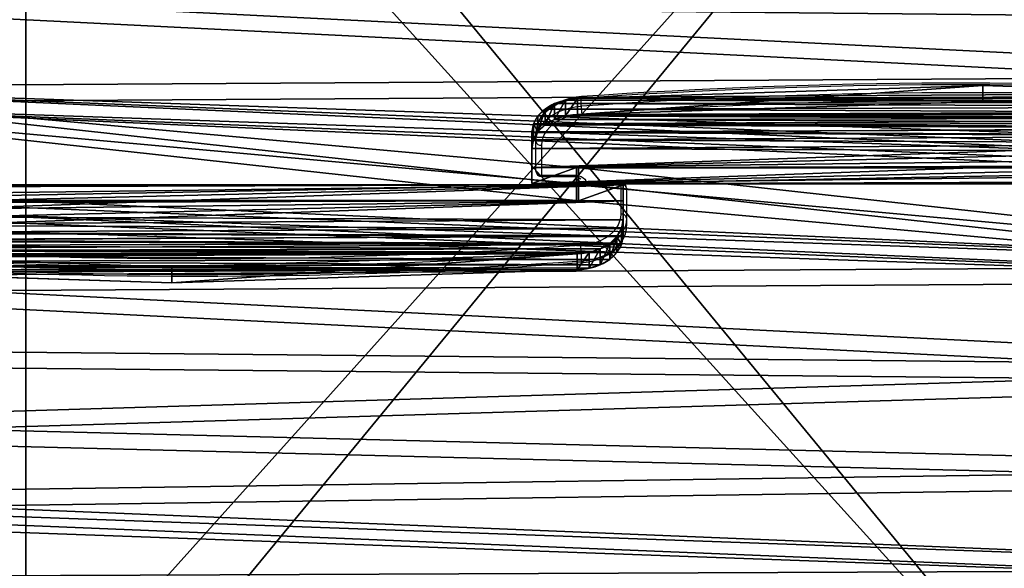
# Model space of a CAD drawing. Units: centimetres. Extents: x -200 to 200, y -200 to 200.
# Drawn here: x -30 to 23, y -20 to 9 of the extents above; entities that cross this region are included whole.
import ezdxf

# ---------------------------------------------------------------- set-up
doc = ezdxf.new("R2010")
doc.units = ezdxf.units.CM
doc.header["$LTSCALE"] = 2.54
doc.layers.get('0').update_dxf_attribs({"true_color": 0xff5454})
doc.layers.add('VP-EQ', color=7, linetype='Continuous', true_color=0x8a3492)

# ---------------------------------------------------------------- blocks, each defined once
blk = doc.blocks.new('Grupuj_10')
at = {"color": 18, "true_color": 0x010101}
for p, q in [((0, 70.663, 1.2), (0.792, 87.783, 1.2)), ((0, 70.663), (0.792, 87.783)), ((0, 70.663, 1.2), (0.792, 87.783, 1.2)), ((0, 70.663), (0.792, 87.783)), ((0, 70.663, 1.2), (0.988, 49.042, 1.2)), ((0, 70.663), (0, 70.663, 1.2)), ((0, 70.663), (0.988, 49.042)), ((0, 70.663, 1.2), (0.988, 49.042, 1.2)), ((0, 70.663), (0, 70.663, 1.2)), ((0, 70.663), (0.988, 49.042)), ((0.988, 49.042), (0.988, 49.042, 1.2)), ((0.988, 49.042), (0.988, 49.042, 1.2)), ((6.195, 48.977, 1.2), (6.195, 46.6, 1.2)), ((7.479, 48.977, 1.2), (6.195, 48.977, 1.2)), ((7.479, 48.977), (6.195, 48.977)), ((7.479, 48.977, 1.2), (6.195, 48.977, 1.2)), ((6.195, 48.977), (6.195, 48.977, 1.2)), ((6.195, 48.977), (6.195, 46.6)), ((6.195, 48.977), (6.195, 48.977, 1.2)), ((6.195, 48.977, 1.2), (6.195, 46.6, 1.2)), ((7.479, 48.977), (6.195, 48.977)), ((6.195, 48.977), (6.195, 46.6)), ((7.479, 4.074, 1.2), (7.479, 48.977, 1.2)), ((7.479, 4.074), (7.479, 48.977)), ((7.479, 4.074, 1.2), (7.479, 48.977, 1.2)), ((7.479, 48.977), (7.479, 48.977, 1.2)), ((7.479, 48.977), (7.479, 48.977, 1.2)), ((7.479, 4.074), (7.479, 48.977)), ((1.099, 48.403), (1.099, 48.403, 1.2)), ((1.099, 48.403), (1.099, 48.403, 1.2)), ((1.368, 47.813), (1.368, 47.813, 1.2)), ((1.368, 47.813), (1.368, 47.813, 1.2)), ((1.776, 47.309), (1.776, 47.309, 1.2)), ((1.776, 47.309), (1.776, 47.309, 1.2)), ((2.298, 46.924), (2.298, 46.924, 1.2)), ((2.298, 46.924), (2.298, 46.924, 1.2)), ((2.9, 46.683), (2.9, 46.683, 1.2)), ((2.9, 46.683), (2.9, 46.683, 1.2)), ((6.195, 46.6, 1.2), (3.544, 46.6, 1.2)), ((3.544, 46.6), (3.544, 46.6, 1.2)), ((6.195, 46.6), (3.544, 46.6)), ((6.195, 46.6, 1.2), (3.544, 46.6, 1.2)), ((3.544, 46.6), (3.544, 46.6, 1.2)), ((6.195, 46.6), (3.544, 46.6)), ((6.195, 46.6), (6.195, 46.6, 1.2)), ((6.195, 46.6), (6.195, 46.6, 1.2))]:
    blk.add_line(p, q, dxfattribs=at)
at = {"color": 0}
for centre in [(3.544, 49.159, 1.2), (3.544, 49.159)]:
    blk.add_arc(centre, 2.559, 182.6156, 270, dxfattribs=at)
at = {"color": 18, "true_color": 0x010101}
for centre in [(3.544, 49.159), (3.544, 49.159, 1.2), (3.544, 49.159), (3.544, 49.159, 1.2), (3.544, 49.159), (3.544, 49.159, 1.2), (3.544, 49.159), (3.544, 49.159, 1.2), (3.544, 49.159), (3.544, 49.159, 1.2), (3.544, 49.159), (3.544, 49.159, 1.2)]:
    blk.add_arc(centre, 2.559, 182.6156, 270, dxfattribs=at)
at = {"color": 0}
mesh = blk.add_polyface(dxfattribs=at)
corners = [(0.988, 49.042, 1.2), (0.792, 87.783, 1.2), (0, 70.663, 1.2), (0.797, 87.797, 1.2), (0.981, 88.731, 1.2), (1.253, 89.643, 1.2), (1.099, 48.403, 1.2), (1.368, 47.813, 1.2), (1.613, 90.525, 1.2), (1.776, 47.309, 1.2), (2.056, 91.368, 1.2), (2.298, 46.924, 1.2), (2.578, 92.165, 1.2), (2.9, 46.683, 1.2), (3.174, 92.907, 1.2), (3.544, 46.6, 1.2), (3.84, 93.589, 1.2), (6.195, 46.6, 1.2), (4.567, 94.203, 1.2), (5.351, 94.744, 1.2), (6.082, 95.151, 1.2), (6.195, 48.977, 1.2), (7.694, 3.235, 1.2), (7.479, 48.977, 1.2), (7.479, 4.074, 1.2), (70.843, 8.954, 1.2), (70.208, 48.952, 1.2), (69.312, 7.657, 1.2), (70.671, 39.257, 1.2), (72.056, 29.651, 1.2), (72.149, 10.477, 1.2), (74.351, 20.221, 1.2), (73.193, 12.19, 1.2), (73.22, 12.238, 1.2), (73.862, 13.747, 1.2), (74.301, 15.328, 1.2), (74.53, 16.952, 1.2), (74.547, 18.592, 1.2), (13.589, 96.715, 1.2), (8.233, 2.556, 1.2), (9.002, 2.157, 1.2), (14.417, 1.216, 1.2), (21.191, 97.713, 1.2), (19.872, 0.542, 1.2), (25.354, 0.136, 1.2), (28.847, 98.14, 1.2), (30.848, 0.006, 1.2), (36.513, 97.994, 1.2), (31.543, 0.006, 1.2), (37.072, 0.17, 1.2), (44.146, 97.275, 1.2), (42.586, 0.612, 1.2), (48.072, 1.325, 1.2), (51.705, 95.988, 1.2), (53.516, 2.309, 1.2), (59.146, 94.139, 1.2), (67.594, 6.619, 1.2), (66.422, 91.72, 1.2), (68.785, 90.485, 1.2), (70.841, 88.787, 1.2), (70.671, 58.646, 1.2), (72.056, 68.253, 1.2), (72.499, 86.698, 1.2), (74.351, 77.683, 1.2), (73.686, 84.31, 1.2), (74.351, 81.728, 1.2)]
mesh.append_faces([[corners[k] for k in face] for face in [(0, 1, 2), (22, 23, 24), (31, 36, 37), (64, 63, 65)]], dxfattribs={"vtx0": -1, "color": 0})
mesh.append_faces([[corners[k] for k in face] for face in [(1, 0, 3), (3, 0, 4), (4, 0, 5), (5, 7, 8), (8, 9, 10), (10, 11, 12), (12, 13, 14), (14, 15, 16), (16, 17, 18), (18, 17, 19), (19, 17, 20), (25, 26, 27), (26, 25, 28), (28, 25, 29), (29, 30, 31), (38, 41, 42), (42, 44, 45), (45, 46, 47), (47, 49, 50), (50, 52, 53), (53, 54, 55), (55, 56, 57), (57, 56, 58), (58, 27, 59), (59, 61, 62), (62, 63, 64)]], dxfattribs={"vtx0": -1, "vtx1": -1, "color": 0})
mesh.append_faces([[corners[k] for k in face] for face in [(38, 23, 22), (59, 27, 26)]], dxfattribs={"vtx0": -1, "vtx1": -1, "vtx2": -1, "color": 0})
mesh.append_faces([[corners[k] for k in face] for face in [(5, 0, 6), (5, 6, 7), (8, 7, 9), (10, 9, 11), (12, 11, 13), (14, 13, 15), (16, 15, 17), (20, 17, 21), (29, 25, 30), (31, 30, 32), (31, 32, 33), (31, 33, 34), (31, 34, 35), (31, 35, 36), (21, 38, 20), (38, 21, 23), (38, 22, 39), (38, 39, 40), (38, 40, 41), (42, 41, 43), (42, 43, 44), (45, 44, 46), (47, 46, 48), (47, 48, 49), (50, 49, 51), (50, 51, 52), (53, 52, 54), (55, 54, 56), (58, 56, 27), (59, 26, 60), (59, 60, 61), (62, 61, 63)]], dxfattribs={"vtx0": -1, "vtx2": -1, "color": 0})
mesh = blk.add_polyface(dxfattribs=at)
corners = [(0.792, 87.783), (0.988, 49.042), (0, 70.663), (0.797, 87.797), (0.981, 88.731), (1.253, 89.643), (1.099, 48.403), (1.368, 47.813), (1.613, 90.525), (1.776, 47.309), (2.056, 91.368), (2.298, 46.924), (2.578, 92.165), (2.9, 46.683), (3.174, 92.907), (3.544, 46.6), (3.84, 93.589), (6.195, 46.6), (4.567, 94.203), (5.351, 94.744), (6.082, 95.151), (6.195, 48.977), (7.694, 3.235), (7.479, 4.074), (7.479, 48.977), (13.589, 96.715), (8.233, 2.556), (9.002, 2.157), (14.417, 1.216), (21.191, 97.713), (19.872, 0.542), (25.354, 0.136), (28.847, 98.14), (30.848, 0.006), (36.513, 97.994), (31.543, 0.006), (37.072, 0.17), (44.146, 97.275), (42.586, 0.612), (48.072, 1.325), (51.705, 95.988), (53.516, 2.309), (59.146, 94.139), (67.594, 6.619), (66.422, 91.72), (68.785, 90.485), (69.312, 7.657), (70.841, 88.787), (70.208, 48.952), (70.671, 58.646), (72.056, 68.253), (72.499, 86.698), (74.351, 77.683), (73.686, 84.31), (74.351, 81.728), (70.843, 8.954), (70.671, 39.257), (72.056, 29.651), (72.149, 10.477), (74.351, 20.221), (73.193, 12.19), (73.22, 12.238), (73.862, 13.747), (74.301, 15.328), (74.53, 16.952), (74.547, 18.592)]
mesh.append_faces([[corners[k] for k in face] for face in [(0, 1, 2), (52, 53, 54), (64, 59, 65)]], dxfattribs={"vtx0": -1, "color": 0})
mesh.append_faces([[corners[k] for k in face] for face in [(1, 5, 6), (6, 5, 7), (7, 8, 9), (9, 10, 11), (11, 12, 13), (13, 14, 15), (15, 16, 17), (17, 20, 21), (25, 21, 20), (21, 25, 24), (22, 25, 26), (26, 25, 27), (27, 25, 28), (28, 29, 30), (30, 29, 31), (31, 32, 33), (33, 34, 35), (35, 34, 36), (36, 37, 38), (38, 37, 39), (39, 40, 41), (41, 42, 43), (43, 45, 46), (48, 47, 49), (49, 47, 50), (50, 51, 52), (55, 57, 58), (58, 59, 60), (60, 59, 61), (61, 59, 62), (62, 59, 63), (63, 59, 64)]], dxfattribs={"vtx0": -1, "vtx1": -1, "color": 0})
mesh.append_faces([[corners[k] for k in face] for face in [(24, 25, 22), (46, 47, 48)]], dxfattribs={"vtx0": -1, "vtx1": -1, "vtx2": -1, "color": 0})
mesh.append_faces([[corners[k] for k in face] for face in [(1, 0, 3), (1, 3, 4), (1, 4, 5), (7, 5, 8), (9, 8, 10), (11, 10, 12), (13, 12, 14), (15, 14, 16), (17, 16, 18), (17, 18, 19), (17, 19, 20), (28, 25, 29), (31, 29, 32), (33, 32, 34), (36, 34, 37), (39, 37, 40), (41, 40, 42), (43, 42, 44), (43, 44, 45), (46, 45, 47), (50, 47, 51), (52, 51, 53), (48, 55, 46), (55, 48, 56), (55, 56, 57), (58, 57, 59)]], dxfattribs={"vtx0": -1, "vtx2": -1, "color": 0})
mesh.append_faces([[corners[k] for k in face] for face in [(22, 23, 24)]], dxfattribs={"vtx2": -1, "color": 0})
at = {"color": 18, "true_color": 0x010101}
mesh = blk.add_polyface(dxfattribs=at)
corners = [(0, 70.663, 1.2), (0.792, 87.783), (0, 70.663), (0.792, 87.783, 1.2)]
mesh.append_faces([[corners[k] for k in face] for face in [(0, 1, 2), (1, 0, 3)]], dxfattribs={"vtx0": -1, "color": 18})
mesh = blk.add_polyface(dxfattribs=at)
corners = [(0.988, 49.042, 1.2), (0, 70.663), (0.988, 49.042), (0, 70.663, 1.2)]
mesh.append_faces([[corners[k] for k in face] for face in [(0, 1, 2), (1, 0, 3)]], dxfattribs={"vtx0": -1, "color": 18})
mesh = blk.add_polyface(dxfattribs=at)
corners = [(1.099, 48.403, 1.2), (0.988, 49.042), (1.099, 48.403), (0.988, 49.042, 1.2)]
mesh.append_faces([[corners[k] for k in face] for face in [(0, 1, 2), (1, 0, 3)]], dxfattribs={"vtx0": -1, "color": 18})
mesh = blk.add_polyface(dxfattribs=at)
corners = [(7.479, 48.977, 1.2), (6.195, 48.977), (7.479, 48.977), (6.195, 48.977, 1.2)]
mesh.append_faces([[corners[k] for k in face] for face in [(0, 1, 2), (1, 0, 3)]], dxfattribs={"vtx0": -1, "color": 18})
mesh = blk.add_polyface(dxfattribs=at)
corners = [(6.195, 48.977), (6.195, 46.6, 1.2), (6.195, 46.6), (6.195, 48.977, 1.2)]
mesh.append_faces([[corners[k] for k in face] for face in [(0, 1, 2), (1, 0, 3)]], dxfattribs={"vtx0": -1, "color": 18})
mesh = blk.add_polyface(dxfattribs=at)
corners = [(7.479, 4.074, 1.2), (7.479, 48.977), (7.479, 4.074), (7.479, 48.977, 1.2)]
mesh.append_faces([[corners[k] for k in face] for face in [(0, 1, 2), (1, 0, 3)]], dxfattribs={"vtx0": -1, "color": 18})
mesh = blk.add_polyface(dxfattribs=at)
corners = [(1.368, 47.813, 1.2), (1.099, 48.403), (1.368, 47.813), (1.099, 48.403, 1.2)]
mesh.append_faces([[corners[k] for k in face] for face in [(0, 1, 2), (1, 0, 3)]], dxfattribs={"vtx0": -1, "color": 18})
mesh = blk.add_polyface(dxfattribs=at)
corners = [(1.776, 47.309, 1.2), (1.368, 47.813), (1.776, 47.309), (1.368, 47.813, 1.2)]
mesh.append_faces([[corners[k] for k in face] for face in [(0, 1, 2), (1, 0, 3)]], dxfattribs={"vtx0": -1, "color": 18})
mesh = blk.add_polyface(dxfattribs=at)
corners = [(2.298, 46.924, 1.2), (1.776, 47.309), (2.298, 46.924), (1.776, 47.309, 1.2)]
mesh.append_faces([[corners[k] for k in face] for face in [(0, 1, 2), (1, 0, 3)]], dxfattribs={"vtx0": -1, "color": 18})
mesh = blk.add_polyface(dxfattribs=at)
corners = [(2.9, 46.683), (2.298, 46.924, 1.2), (2.298, 46.924), (2.9, 46.683, 1.2)]
mesh.append_faces([[corners[k] for k in face] for face in [(0, 1, 2), (1, 0, 3)]], dxfattribs={"vtx0": -1, "color": 18})
mesh = blk.add_polyface(dxfattribs=at)
corners = [(3.544, 46.6), (2.9, 46.683, 1.2), (2.9, 46.683), (3.544, 46.6, 1.2)]
mesh.append_faces([[corners[k] for k in face] for face in [(0, 1, 2), (1, 0, 3)]], dxfattribs={"vtx0": -1, "color": 18})
mesh = blk.add_polyface(dxfattribs=at)
corners = [(6.195, 46.6, 1.2), (3.544, 46.6), (6.195, 46.6), (3.544, 46.6, 1.2)]
mesh.append_faces([[corners[k] for k in face] for face in [(0, 1, 2), (1, 0, 3)]], dxfattribs={"vtx0": -1, "color": 18})
blk = doc.blocks.new('3DGeom_291_Defintion_1')
at = {"color": 0, "extrusion": (-6.08395e-16, -7.15946e-14, -1), "xscale": 25.90301566746596, "yscale": 25.90301566746592, "zscale": 25.90301566746594, "rotation": 270}
blk.add_blockref('Grupuj_10', (-11445.4, 3974.9), dxfattribs=at)
blk = doc.blocks.new('Grupuj_11')
at = {"color": 0, "extrusion": (-0.707107, 6.08395e-16, -0.707107), "xscale": 0.03860554357213302, "yscale": 0.03860554357213301, "zscale": 0.03860554357213303, "rotation": 359.9999999999999}
blk.add_blockref('3DGeom_291_Defintion_1', (-441.931, -145.07, -69.242), dxfattribs=at)
at = {"color": 0, "extrusion": (0.707107, 4.38139e-16, -0.707107), "xscale": 0.03860554357213299, "yscale": 0.03860554357213301, "zscale": 0.03860554357213303}
blk.add_blockref('3DGeom_291_Defintion_1', (-343.714, -76.718, -0.99), dxfattribs=at)
blk = doc.blocks.new('Komponent_2')
at = {"color": 0}
blk.add_blockref('Grupuj_11', (-0.176, -0.049), dxfattribs=at)
blk = doc.blocks.new('Grupuj_18')
at = {"color": 0}
mesh = blk.add_polyface(dxfattribs=at)
corners = [(72.96, 5.997, 2.1), (66.671, 66.077, 2.1), (66.671, 5.997, 2.1), (72.96, 66.077, 2.1), (66.671, 0, 2.1), (6.817, 5.997, 2.1), (6.817, 0, 2.1), (6.817, 66.077, 2.1), (6.817, 72.661, 2.1), (66.671, 72.661, 2.1), (0, 66.077, 2.1), (0, 5.997, 2.1)]
mesh.append_faces([[corners[k] for k in face] for face in [(1, 0, 3), (4, 5, 6), (5, 10, 11)]], dxfattribs={"vtx0": -1, "color": 0})
mesh.append_faces([[corners[k] for k in face] for face in [(0, 1, 2), (7, 4, 8), (8, 4, 9), (9, 2, 1), (10, 5, 7)]], dxfattribs={"vtx0": -1, "vtx1": -1, "color": 0})
mesh.append_faces([[corners[k] for k in face] for face in [(5, 4, 7)]], dxfattribs={"vtx0": -1, "vtx1": -1, "vtx2": -1, "color": 0})
mesh.append_faces([[corners[k] for k in face] for face in [(9, 4, 2)]], dxfattribs={"vtx0": -1, "vtx2": -1, "color": 0})
mesh = blk.add_polyface(dxfattribs=at)
corners = [(72.96, 66.077), (66.671, 5.997), (66.671, 66.077), (72.96, 5.997), (66.671, 72.661), (6.817, 66.077), (6.817, 72.661), (6.817, 5.997), (6.817, 0), (66.671, 0), (0, 5.997), (0, 66.077)]
mesh.append_faces([[corners[k] for k in face] for face in [(1, 0, 3), (4, 5, 6), (5, 10, 11)]], dxfattribs={"vtx0": -1, "color": 0})
mesh.append_faces([[corners[k] for k in face] for face in [(0, 1, 2), (7, 4, 8), (8, 4, 9), (9, 2, 1), (10, 5, 7)]], dxfattribs={"vtx0": -1, "vtx1": -1, "color": 0})
mesh.append_faces([[corners[k] for k in face] for face in [(5, 4, 7)]], dxfattribs={"vtx0": -1, "vtx1": -1, "vtx2": -1, "color": 0})
mesh.append_faces([[corners[k] for k in face] for face in [(9, 4, 2)]], dxfattribs={"vtx0": -1, "vtx2": -1, "color": 0})
blk = doc.blocks.new('3DGeom_807_Defintion_1')
at = {"color": 18, "true_color": 0x020202}
blk.add_blockref('Grupuj_18', (0, 0.003), dxfattribs=at)
blk = doc.blocks.new('Grupuj_1')
at = {"color": 114, "true_color": 0x01b14b, "rotation": 270}
blk.add_blockref('Komponent_2', (0.049, 96.827, 114.134), dxfattribs=at)
at = {"color": 0}
blk.add_blockref('3DGeom_807_Defintion_1', (12.86, 13.409, 9.8), dxfattribs=at)
blk = doc.blocks.new('01002')
at = {"layer": 'VP-EQ', "color": 0, "linetype": 'Continuous', "lineweight": 25}
for p, q in [((138.648, 294.817), (140.234, 294.817)), ((140.234, 294.817), (140.658, 294.817)), ((138.348, 294.517), (138.348, 292.797)), ((138.348, 294.517), (138.436, 294.517)), ((138.436, 294.517), (138.436, 292.797)), ((140.021, 294.517), (138.436, 294.517)), ((138.348, 292.797), (138.436, 292.797)), ((134.275, 292.397), (133.85, 292.397)), ((142.102, 292.397), (142.526, 292.397)), ((137.941, 290.277), (137.941, 291.997)), ((137.941, 291.997), (138.029, 291.997)), ((138.029, 290.277), (138.029, 291.997)), ((136.143, 289.977), (135.719, 289.977)), ((137.729, 289.977), (136.143, 289.977)), ((136.355, 290.277), (137.941, 290.277)), ((138.029, 290.277), (137.941, 290.277))]:
    blk.add_line(p, q, dxfattribs=at)
at = {"layer": 'VP-EQ', "color": 0, "linetype": 'Continuous', "lineweight": 25, "flags": 128}
for points in [[(140.234, 294.817), (140.465, 294.797), (140.693, 294.737), (140.913, 294.637), (141.124, 294.5), (141.32, 294.327), (141.5, 294.121), (141.661, 293.885), (141.8, 293.623), (141.916, 293.339), (142.005, 293.037), (142.068, 292.721), (142.102, 292.397)], [(142.616, 292.365), (142.604, 292.52), (142.564, 292.806), (142.501, 293.084), (142.416, 293.352), (142.309, 293.606), (142.182, 293.844), (142.036, 294.061), (141.871, 294.256), (141.691, 294.425), (141.498, 294.566), (141.294, 294.676), (141.083, 294.756), (140.867, 294.803), (140.658, 294.817)], [(142.526, 292.397), (142.492, 292.721), (142.429, 293.037), (142.34, 293.339), (142.225, 293.623), (142.086, 293.885), (141.925, 294.121), (141.745, 294.327), (141.548, 294.5), (141.337, 294.637), (141.117, 294.737), (140.889, 294.797), (140.658, 294.817)], [(141.679, 292.369), (141.648, 292.657), (141.593, 292.937), (141.514, 293.205), (141.411, 293.457), (141.288, 293.69), (141.145, 293.899), (140.986, 294.082), (140.811, 294.236), (140.624, 294.357), (140.429, 294.446), (140.227, 294.499), (140.021, 294.517)], [(137.941, 291.997), (137.95, 292.134), (137.979, 292.265), (138.024, 292.386), (138.086, 292.492), (138.161, 292.579), (138.246, 292.644), (138.332, 292.682)], [(138.436, 292.797), (138.426, 292.661), (138.398, 292.529), (138.352, 292.408), (138.291, 292.302), (138.216, 292.215), (138.13, 292.15), (138.044, 292.113)], [(133.761, 292.429), (133.773, 292.274), (133.813, 291.989), (133.876, 291.71), (133.961, 291.442), (134.067, 291.188), (134.195, 290.951), (134.341, 290.733), (134.505, 290.539), (134.685, 290.37), (134.879, 290.229), (135.083, 290.118), (135.294, 290.039), (135.51, 289.992), (135.719, 289.977)], [(133.85, 292.397), (133.792, 292.399), (133.764, 292.403), (133.766, 292.406)], [(133.85, 292.397), (133.885, 292.073), (133.947, 291.758), (134.037, 291.456), (134.152, 291.171), (134.291, 290.909), (134.452, 290.673), (134.632, 290.468), (134.829, 290.295), (135.039, 290.157), (135.26, 290.058), (135.488, 289.997), (135.719, 289.977)], [(136.143, 289.977), (135.912, 289.997), (135.684, 290.058), (135.464, 290.157), (135.253, 290.295), (135.056, 290.468), (134.876, 290.673), (134.715, 290.909), (134.576, 291.171), (134.461, 291.456), (134.372, 291.758), (134.309, 292.073), (134.275, 292.397)], [(134.698, 292.425), (134.729, 292.138), (134.784, 291.858), (134.863, 291.589), (134.965, 291.337), (135.089, 291.105), (135.231, 290.895), (135.391, 290.712), (135.566, 290.559), (135.752, 290.437), (135.948, 290.349), (136.15, 290.295), (136.355, 290.277)], [(142.526, 292.397), (142.585, 292.396), (142.613, 292.391), (142.611, 292.389)]]:
    blk.add_lwpolyline(points, dxfattribs=at)
at = {"layer": 'VP-EQ', "color": 0, "linetype": 'Continuous', "lineweight": 25}
for centre, radius, start, end in [((425.229, 312.916), 292.187, 176.42148, 184.02526), ((425.769, 312.915), 292.638, 176.42506, 184.02046), ((426.193, 312.915), 292.639, 176.42506, 184.02045), ((426.193, 312.915), 292.214, 176.42581, 184.02081), ((138.648, 294.517), 0.3, 90, 180), ((138.701, 294.555), 0.268, 101.4219, 188.0495), ((140.287, 294.555), 0.268, 101.4227, 188.0494), ((137.895, 292.753), 0.455, 313.3423, 5.6203), ((134.249, 296.004), 3.607, 270.4042, 277.1476), ((138.583, 292.013), 0.554, 149.1251, 181.6772), ((142.127, 288.797), 3.6, 90.3982, 97.1543), ((-149.816, 271.88), 292.214, 356.42581, 4.02081), ((-149.816, 271.88), 292.639, 356.42506, 4.02045), ((-149.392, 271.88), 292.638, 356.42506, 4.02046), ((-148.852, 271.879), 292.187, 356.42148, 4.02526), ((136.09, 290.239), 0.268, 281.4216, 8.0493), ((137.729, 290.277), 0.3, 270, 0), ((137.676, 290.239), 0.268, 281.4216, 8.0493)]:
    blk.add_arc(centre, radius, start, end, dxfattribs=at)
blk = doc.blocks.new('01002 2d')
at = {"layer": 'VP-EQ', "color": 0, "rotation": 90.00000000000001}
blk.add_blockref('01002', (539.832, 85.277), dxfattribs=at)
blk = doc.blocks.new('0100 2d_')
at = {"layer": 'VP-EQ', "color": 0}
blk.add_blockref('01002 2d', (0, 0), dxfattribs=at)

msp = doc.modelspace()

# ---------------------------------------------------------------- block references
at = {"color": 0}
msp.add_blockref('Grupuj_1', (-49.1, -48.27), dxfattribs=at)
at = {"layer": 'VP-EQ', "color": 0}
msp.add_blockref('0100 2d_', (-247.222, -222.787), dxfattribs=at)

doc.saveas('drawing.dxf')
